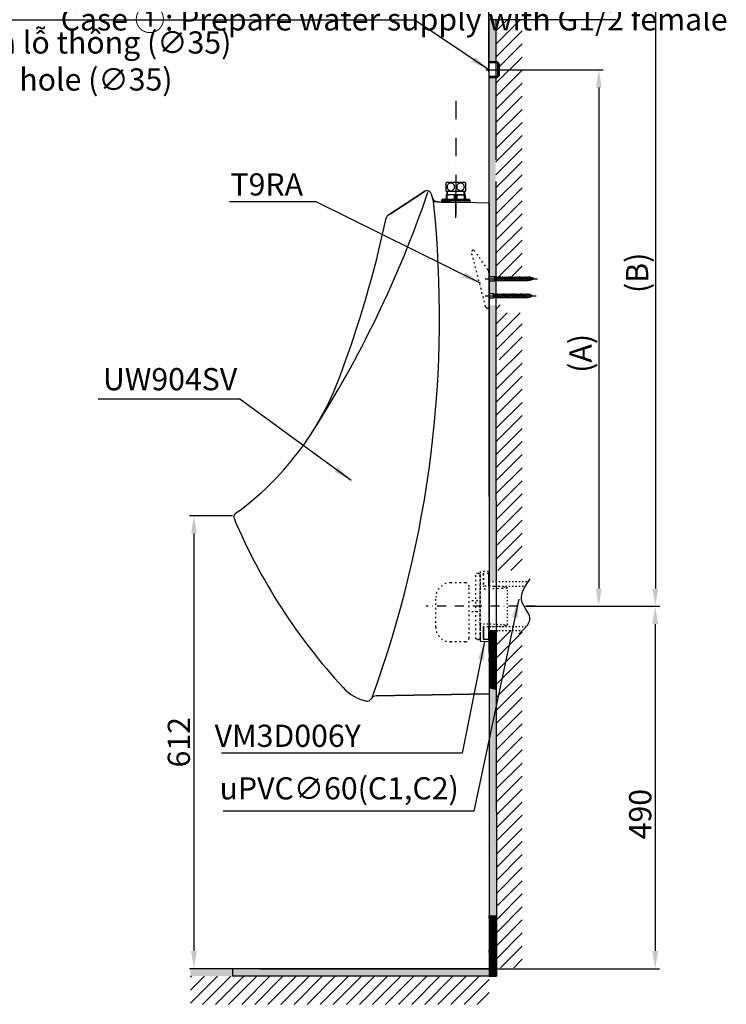
# Model space of a CAD drawing. Extents: x 37536 to 39447, y 17000 to 19143.
# Drawn here: x 38491 to 39447, y 17000 to 18331 of the extents above; entities that cross this region are included whole.
import ezdxf

# ---------------------------------------------------------------- set-up
doc = ezdxf.new("R2010")
doc.units = 0
doc.header["$MEASUREMENT"] = 0
doc.linetypes.add('DASHDOTX2', pattern=[2, 1, -0.5, 0, -0.5])
doc.linetypes.add('DEMOX2', pattern=[0.75, 0.25, -0.5])
doc.layers.get('0').update_dxf_attribs({"linetype": 'CONTINUOUS'})
doc.layers.get('Defpoints').update_dxf_attribs({"linetype": 'CONTINUOUS'})
for name, color, linetype in [('1', 7, 'CONTINUOUS'), ('2', 7, 'CONTINUOUS'), ('3', 7, 'CONTINUOUS'), ('4', 7, 'CONTINUOUS'), ('_0-1_PIC01', 7, 'CONTINUOUS')]:
    doc.layers.add(name, color=color, linetype=linetype)
doc.styles.get("Standard").update_dxf_attribs({"font": 'arial.ttf'})
doc.styles.add('style1', font='VNARIAL.TTF', dxfattribs={"height": 24})
doc.dimstyles.get("Standard").update_dxf_attribs({"dimtxt": 30, "dimasz": 24, "dimexe": 6, "dimexo": 2, "dimgap": 5, "dimtad": 1, "dimtoh": 1, "dimdec": 0, "dimzin": 0, "dimdsep": 46, "dimtxsty": 'Standard', "dimcen": 0.09, "dimadec": 0, "dimazin": 0, "dimtfac": 1, "dimtdec": 0, "dimtofl": 0, "dimtmove": 0, "dimatfit": 3, "dimfxl": 1, "dimtolj": 1, "dimtzin": 0, "dimarcsym": 0})
pattern_1 = [(45, (313.235, 0), (-8.8388348, 8.8388348), [])]

# ---------------------------------------------------------------- blocks, each defined once
blk = doc.blocks.new('*D3')
at = {"color": 0, "lineweight": -2, "transparency": 16777216}
for p, q in [((39253.5, 17538.1), (39356.6, 17538.1)), ((39350.6, 17514.1), (39350.6, 17072.1)), ((39127.9, 17048.1), (39356.6, 17048.1))]:
    blk.add_line(p, q, dxfattribs=at)
at = {"color": 0, "transparency": 16777216}
for points in [[(39354.6, 17514.1), (39346.6, 17514.1), (39350.6, 17538.1)], [(39346.6, 17072.1), (39354.6, 17072.1), (39350.6, 17048.1)]]:
    blk.add_solid(points, dxfattribs=at)
at = {"layer": 'Defpoints', "color": 0, "transparency": 16777216}
for p in [(39251.5, 17538.1), (39125.9, 17048.1), (39350.6, 17048.1)]:
    blk.add_point(p, dxfattribs=at)
at = {"color": 0, "transparency": 16777216, "insert": (39330.3, 17257.1), "char_height": 30, "attachment_point": 5, "rotation": 90}
blk.add_mtext('\\A1;490', dxfattribs=at)
blk = doc.blocks.new('*D2')
at = {"color": 0, "lineweight": -2, "transparency": 16777216}
for p, q in [((38779.1, 17660.6), (38721, 17660.6)), ((38727, 17636.6), (38727, 17072.1)), ((38779.1, 17048.1), (38721, 17048.1))]:
    blk.add_line(p, q, dxfattribs=at)
at = {"color": 0, "transparency": 16777216}
for points in [[(38731, 17636.6), (38723, 17636.6), (38727, 17660.6)], [(38723, 17072.1), (38731, 17072.1), (38727, 17048.1)]]:
    blk.add_solid(points, dxfattribs=at)
at = {"layer": 'Defpoints', "color": 0, "transparency": 16777216}
for p in [(38781.1, 17660.6), (38727, 17048.1), (38781.1, 17048.1)]:
    blk.add_point(p, dxfattribs=at)
at = {"color": 0, "transparency": 16777216, "insert": (38706.6, 17354.3), "char_height": 30, "attachment_point": 5, "rotation": 90}
blk.add_mtext('\\A1;612', dxfattribs=at)
blk = doc.blocks.new('*D8')
at = {"color": 0, "lineweight": -2, "transparency": 16777216}
for p, q in [((39121.6, 18263.4), (39280.3, 18263.4)), ((39274.3, 18239.4), (39274.3, 17562.1)), ((39175.4, 17538.1), (39280.3, 17538.1))]:
    blk.add_line(p, q, dxfattribs=at)
at = {"color": 0, "transparency": 16777216}
for points in [[(39278.3, 18239.4), (39270.3, 18239.4), (39274.3, 18263.4)], [(39270.3, 17562.1), (39278.3, 17562.1), (39274.3, 17538.1)]]:
    blk.add_solid(points, dxfattribs=at)
at = {"layer": 'Defpoints', "color": 0, "transparency": 16777216}
for p in [(39119.6, 18263.4), (39173.4, 17538.1), (39274.3, 17538.1)]:
    blk.add_point(p, dxfattribs=at)
at = {"color": 0, "transparency": 16777216, "insert": (39249.6, 17880), "char_height": 30, "attachment_point": 5, "rotation": 90}
blk.add_mtext('\\A1;{\\f.VnArial|b1|i0|c0|p34;(A)}', dxfattribs=at)
blk = doc.blocks.new('*D13')
at = {"color": 0, "lineweight": -2, "transparency": 16777216}
for p, q in [((39257.5, 18439.7), (39356.8, 18439.7)), ((39350.8, 18415.7), (39350.8, 17562.1)), ((39303.1, 17538.1), (39356.8, 17538.1))]:
    blk.add_line(p, q, dxfattribs=at)
at = {"color": 0, "transparency": 16777216}
for points in [[(39354.8, 18415.7), (39346.8, 18415.7), (39350.8, 18439.7)], [(39346.8, 17562.1), (39354.8, 17562.1), (39350.8, 17538.1)]]:
    blk.add_solid(points, dxfattribs=at)
at = {"layer": 'Defpoints', "color": 0, "transparency": 16777216}
for p in [(39255.5, 18439.7), (39301.1, 17538.1), (39350.8, 17538.1)]:
    blk.add_point(p, dxfattribs=at)
at = {"color": 0, "transparency": 16777216, "insert": (39326.1, 17988.9), "char_height": 30, "attachment_point": 5, "rotation": 90}
blk.add_mtext('\\A1;{\\fArial|b1|i0|c0|p34;(B)}', dxfattribs=at)

msp = doc.modelspace()

# ---------------------------------------------------------------- hatches: boundary and pattern name
h = msp.add_hatch(color=0)
h.paths.add_polyline_path([(39135.1, 18317.4), (39125.8, 18318.5), (39125.8, 18286.4), (39125.8, 18286.4), (39125.8, 18273.9), (39135.1, 18273.9)])
h.paths.add_polyline_path([(39135.1, 18331.1), (39125.8, 18331.1), (39125.8, 18318.5), (39135.1, 18317.4)])
h = msp.add_hatch()
h.set_pattern_fill('ANSI31', color=0, scale=100, style=0)
h.set_pattern_definition(pattern_1)
h.paths.add_polyline_path([(39170.6, 18331.1), (39135.1, 18331.1), (39135.1, 18273.9), (39137.6, 18273.9), (39137.6, 18273.9), (39138.7, 18272.7), (39138.7, 18272.7), (39138.7, 18272.7), (39139.8, 18271.6), (39139.8, 18255.1), (39137.6, 18252.9), (39137.6, 18252.9), (39135.1, 18252.9), (39135.1, 18141.7), (39135.2, 17982.6), (39170.7, 17982.6)])
h = msp.add_hatch(color=0)
h.paths.add_polyline_path([(39135.1, 18141.7), (39135.1, 18169.1), (39125.8, 18171.1), (39125.8, 18112.2), (39125.9, 18112.2), (39125.9, 18042.8), (39135.2, 18042.3)])
h.paths.add_polyline_path([(39135.1, 18227.1), (39125.8, 18228.6), (39125.8, 18171.1), (39135.1, 18169.1)])
h.paths.add_polyline_path([(39135.1, 18252.9), (39125.8, 18252.9), (39125.8, 18228.6), (39135.1, 18227.1)])
h = msp.add_hatch(color=0)
h.paths.add_polyline_path([(39135.2, 17991.8), (39125.9, 17992.4), (39125.9, 17973.8), (39133.3, 17973.8, 0.298218), (39134.2, 17973.2), (39135.2, 17973.2)])
h.paths.add_polyline_path([(39135.2, 18043.6), (39125.9, 18044.1), (39125.9, 17992.4), (39135.2, 17991.8)])
for points in [[(39135.3, 17978.6), (39134.2, 17978.6, 0.296094), (39133.3, 17978), (39133.3, 17978), (39125.9, 17978), (39125.9, 17960.8), (39131.7, 17960.8, 0.298218), (39132.6, 17960.2), (39135.3, 17960.2)], [(39135.3, 17767.9), (39125.9, 17769.5), (39125.9, 17668.7), (39135.4, 17664.6)], [(39125.9, 17048.1), (38722.3, 17048.1), (38722.3, 17038.1), (39125.9, 17038.1)]]:
    msp.add_hatch(color=0).paths.add_polyline_path(points)
h = msp.add_hatch(color=0)
h.paths.add_polyline_path([(39135.2, 17908.2), (39135.2, 17914.5), (39125.9, 17915.5), (39125.9, 17884.6), (39135.3, 17884.6)])
h.paths.add_polyline_path([(39135.2, 17945.6), (39132.6, 17945.6, 0.296094), (39131.7, 17945), (39131.7, 17945), (39125.9, 17945), (39125.9, 17915.5), (39135.2, 17914.5)])
h = msp.add_hatch()
h.set_pattern_fill('ANSI31', color=0, scale=100, style=0)
h.set_pattern_definition([(45, (313.235, -396.095), (-8.8388348, 8.8388348), [])])
h.paths.add_polyline_path([(39170.6, 17935), (39135.1, 17935), (39135.1, 17877.8), (39137.6, 17877.8), (39137.6, 17877.8), (39138.7, 17876.6), (39138.7, 17876.6), (39138.7, 17876.6), (39139.8, 17875.5), (39139.8, 17859), (39137.6, 17856.8), (39137.6, 17856.8), (39135.1, 17856.8), (39135.1, 17745.6), (39135.2, 17586.5), (39170.7, 17586.5)])
h = msp.add_hatch(color=0)
h.paths.add_polyline_path([(39135.3, 17848.2), (39125.9, 17850.5), (39125.9, 17769.5), (39135.3, 17767.9)])
h.paths.add_polyline_path([(39135.3, 17884.6), (39125.9, 17884.6), (39125.9, 17850.5), (39135.3, 17848.2)])
h = msp.add_hatch(color=0)
h.paths.add_polyline_path([(39135.5, 17587.3), (39125.9, 17591.5), (39125.9, 17571.7), (39135.5, 17571.7)])
h.paths.add_polyline_path([(39135.4, 17664.6), (39125.9, 17668.7), (39125.9, 17661.7), (39125.9, 17661.7), (39125.9, 17650.9), (39125.9, 17650.9), (39125.9, 17591.5), (39135.5, 17587.3)])
h = msp.add_hatch()
h.set_pattern_fill('ANSI31', color=256, style=0)
h.set_pattern_definition([(45, (8527.2459, 242.99587), (-0.08838834765, 0.08838834765), [])])
h.paths.add_polyline_path([(39135.6, 17484.3), (39125.9, 17486.3), (39125.9, 17475.3), (39125.9, 17475.3), (39125.9, 17467.3), (39125.9, 17467.3), (39125.9, 17464), (39125.9, 17464), (39125.9, 17427.9), (39135.6, 17425.5), (39135.6, 17452.9)])
h.paths.add_polyline_path([(39135.5, 17504.1), (39125.9, 17508), (39125.9, 17505.2), (39125.9, 17505.2), (39125.9, 17495.8), (39125.9, 17495.8), (39125.9, 17493.8), (39125.9, 17493.8), (39125.9, 17486.3), (39135.6, 17484.3)])
h.paths.add_polyline_path([(39135.5, 17505.3), (39125.9, 17505.3), (39125.9, 17508), (39135.5, 17504.1)], flags=17)
h = msp.add_hatch()
h.set_pattern_fill('ANSI31', color=0, scale=100, style=0)
h.set_pattern_definition(pattern_1)
h.paths.add_polyline_path([(39170.8, 17505.3), (39135.6, 17505.3), (39135.9, 17049.5), (39170.9, 17049.5)])
h = msp.add_hatch(color=0)
h.paths.add_polyline_path([(39135.7, 17279.7), (39125.9, 17282.6), (39125.9, 17117.2), (39135.8, 17117.2)])
h.paths.add_polyline_path([(39135.7, 17368.9), (39125.9, 17372.4), (39125.9, 17282.6), (39135.7, 17279.7)])
h.paths.add_polyline_path([(39135.6, 17454.8), (39125.8, 17457.2), (39125.9, 17372.4), (39135.7, 17368.9)])
h = msp.add_hatch()
h.set_pattern_fill('ANSI31', color=256, style=0)
h.set_pattern_definition([(45, (8527.2459, 272.25043), (-0.08838834765, 0.08838834765), [])])
h.paths.add_polyline_path([(39135.8, 17119.5), (39125.9, 17119.5), (39125.9, 17070.3), (39135.8, 17070.3)])
h = msp.add_hatch()
h.set_pattern_fill('ANSI31', color=256, style=0)
h.set_pattern_definition([(45, (8527.2459, 228.16113), (-0.08838834765, 0.08838834765), [])])
h.paths.add_polyline_path([(39125.9, 17051), (39125.9, 17038.1), (39135.9, 17038.1), (39135.9, 17039.1)])
h.paths.add_polyline_path([(39135.8, 17073.1), (39125.9, 17073.1), (39125.9, 17051), (39135.9, 17039.1)])
h = msp.add_hatch()
h.set_pattern_fill('ANSI31', color=0, scale=100, style=0)
h.set_pattern_definition(pattern_1)
h.paths.add_polyline_path([(39125.9, 17000), (39125.9, 17038.1), (38722.4, 17038.1), (38722.4, 17000)])

# ---------------------------------------------------------------- linework, layer by layer
at = {"color": 7}
for p, q in [((39125.8, 18260.7), (39125.8, 18548.3)), ((39298, 18331.1), (39125.8, 18331.1)), ((39126, 17585.4), (39126, 17582.9)), ((39125.5, 17565.2), (39125.5, 17582.4)), ((39126, 17582.9), (39126, 17565.2)), ((39126, 17493), (39126, 17490.4))]:
    msp.add_line(p, q, dxfattribs=at)
at = {"color": 0}
for p, q in [((39135.1, 18331.1), (39135.1, 18141.7)), ((39135.1, 18112.5), (39135.2, 17908.2)), ((39135.3, 17978.6), (39135.3, 17960.2)), ((39135.1, 17939.4), (39141.2, 17945.6)), ((39135.6, 17482.2), (39135.9, 17038.1)), ((38778.9, 17048.1), (38778.9, 17038.1)), ((39125.9, 17048.1), (38779.1, 17048.1)), ((39125.9, 17038.1), (38779.1, 17038.1)), ((39125.9, 17048.1), (39125.9, 17038.1)), ((39125.9, 17038.1), (39135.9, 17038.1))]:
    msp.add_line(p, q, dxfattribs=at)
at = {"color": 7, "linetype": 'DEMOX2'}
for p, q in [((39146, 17564.5), (39151, 17563.1)), ((39151, 17563.1), (39151, 17562.4)), ((39151, 17512.8), (39146, 17511.4)), ((39151, 17513.4), (39151, 17512.8))]:
    msp.add_line(p, q, dxfattribs=at)
at = {"color": 7}
for centre, start, end in [((39125.5, 17582.9), 272, 0), ((39125.5, 17493), 0, 88)]:
    msp.add_arc(centre, 0.5, start, end, dxfattribs=at)
at = {"layer": '1', "color": 0}
for p, q in [((39125.8, 18286.4), (39125.8, 18240.4)), ((39137.6, 18273.9), (39125.8, 18273.9)), ((39138.7, 18272.7), (39125.8, 18272.7)), ((39137.6, 18273.9), (39137.6, 18252.9)), ((39139.8, 18271.6), (39137.6, 18273.9)), ((39138.7, 18272.7), (39138.7, 18254.1)), ((39139.8, 18271.6), (39139.8, 18255.1)), ((39138.7, 18254.1), (39125.8, 18254.1)), ((39125.8, 18252.9), (39137.6, 18252.9)), ((39139.8, 18255.1), (39137.6, 18252.9)), ((39067.6, 18110.1), (39067.6, 18099.9)), ((39093.6, 18111), (39068.1, 18111)), ((39094.1, 18110.1), (39094.1, 18099.9)), ((39067.9, 18094.4), (39067.9, 18089.4)), ((39093.9, 18094.4), (39067.9, 18094.4)), ((39069.3, 18093.7), (39067.9, 18093.7)), ((39093.6, 18099), (39068.1, 18099)), ((39068.9, 18099), (39068.9, 18094.4)), ((39069.3, 18088.4), (39069.3, 18093.7)), ((39069.9, 18094.4), (39069.9, 18099)), ((39079.4, 18088.4), (39079.4, 18093.7)), ((39082.3, 18093.7), (39079.4, 18093.7)), ((39082.3, 18093.7), (39082.3, 18088.4)), ((39091.8, 18099), (39091.8, 18094.4)), ((39093.9, 18093.7), (39092.4, 18093.7)), ((39092.4, 18093.7), (39092.4, 18088.4)), ((39092.9, 18099), (39092.9, 18094.4)), ((39093.9, 18089.4), (39093.9, 18094.4)), ((39061.9, 18086.4), (39061.9, 18087.4)), ((39099.9, 18086.4), (39061.9, 18086.4)), ((39061.9, 18086.1), (39061.9, 18084.1)), ((39099.9, 18086.1), (39061.9, 18086.1)), ((39099.9, 18084.1), (39061.9, 18084.1)), ((39099.4, 18087.9), (39062.4, 18087.9)), ((39062.4, 18086.4), (39062.4, 18086.1)), ((39099.4, 18086.4), (39062.4, 18086.4)), ((39066.9, 18088.4), (39066.2, 18088.4)), ((39095.5, 18088.4), (39094.9, 18088.4)), ((39099.4, 18086.4), (39099.4, 18086.1)), ((39099.9, 18087.4), (39099.9, 18086.4)), ((39099.9, 18086.1), (39099.9, 18084.1))]:
    msp.add_line(p, q, dxfattribs=at)
for points in [[(39079.4, 18093.7), (39078.2, 18094), (39076.9, 18094.3), (39075.6, 18094.4), (39074.4, 18094.4), (39073.1, 18094.4), (39071.8, 18094.3), (39070.6, 18094), (39069.3, 18093.7)], [(39082.3, 18093.7), (39083.6, 18094), (39084.8, 18094.3), (39086.1, 18094.4), (39087.4, 18094.4), (39088.6, 18094.4), (39089.9, 18094.3), (39091.2, 18094), (39092.4, 18093.7)], [(39079.4, 18088.4), (39078.2, 18088.2), (39076.9, 18088.1), (39075.6, 18088), (39074.4, 18087.9), (39073.1, 18088), (39071.8, 18088.1), (39070.6, 18088.2), (39069.3, 18088.4)], [(39082.3, 18088.4), (39083.6, 18088.2), (39084.8, 18088.1), (39086.1, 18088), (39087.4, 18087.9), (39088.6, 18088), (39089.9, 18088.1), (39091.2, 18088.2), (39092.4, 18088.4)]]:
    msp.add_lwpolyline(points, dxfattribs=at)
for centre, radius, start, end in [((39077.5, 18105), 11.2, 147.4796, 152.6234), ((39074.3, 18105), 5.16, 162.107, 180.002), ((39074.3, 18105), 5.16, 179.998, 197.893), ((39074.3, 18105), 5.14, 144.1755, 162.1103), ((39074.3, 18105), 5.14, 197.8897, 215.8245), ((39074.3, 18105), 5.12, 126.1771, 144.1768), ((39074.2, 18105), 5.09, 108.1109, 126.1759), ((39074.2, 18105.1), 5.07, 90.0021, 108.1076), ((39074.2, 18105.1), 5.07, 71.8924, 89.9979), ((39074.2, 18105), 5.09, 53.8241, 71.8891), ((39074.2, 18105), 5.12, 35.8232, 53.8229), ((39074.2, 18105), 5.14, 17.8897, 35.8245), ((39074.2, 18105), 5.14, 324.1755, 342.1103), ((39074.2, 18105), 5.16, 359.998, 17.893), ((39074.2, 18105), 5.16, 342.107, 0.002), ((39087.5, 18105), 5.16, 162.107, 180.002), ((39087.5, 18105), 5.16, 179.998, 197.893), ((39087.5, 18105), 5.14, 144.1755, 162.1103), ((39087.5, 18105), 5.14, 197.8897, 215.8245), ((39087.5, 18105), 5.12, 126.1771, 144.1768), ((39087.5, 18105), 5.09, 108.1109, 126.1759), ((39087.5, 18105.1), 5.07, 90.0021, 108.1076), ((39087.5, 18105.1), 5.07, 71.8924, 89.9979), ((39087.5, 18105), 5.09, 53.8241, 71.8891), ((39087.5, 18105), 5.12, 35.8232, 53.8229), ((39087.4, 18105), 5.14, 17.8897, 35.8245), ((39087.4, 18105), 5.14, 324.1755, 342.1103), ((39087.4, 18105), 5.16, 359.998, 17.893), ((39087.4, 18105), 5.16, 342.107, 0.002), ((39084.2, 18105), 11.2, 27.3769, 32.5204), ((39066.9, 18089.4), 1, 270, 0), ((39077.5, 18105), 11.2, 207.3766, 212.5205), ((39074.3, 18105), 5.12, 215.8232, 233.8229), ((39074.2, 18105), 5.09, 233.8241, 251.8891), ((39074.2, 18104.9), 5.07, 251.8924, 269.9979), ((39074.2, 18104.9), 5.07, 270.0021, 288.1076), ((39074.2, 18105), 5.09, 288.1109, 306.1759), ((39074.2, 18105), 5.12, 306.1771, 324.1768), ((39087.5, 18105), 5.12, 215.8232, 233.8229), ((39087.5, 18105), 5.09, 233.8241, 251.8891), ((39087.5, 18104.9), 5.07, 251.8924, 269.9979), ((39087.5, 18104.9), 5.07, 270.0021, 288.1076), ((39087.5, 18105), 5.09, 288.1109, 306.1759), ((39087.5, 18105), 5.12, 306.1771, 324.1768), ((39084.2, 18105), 11.2, 327.4796, 332.6231), ((39094.9, 18089.4), 1, 180, 270), ((39062.4, 18087.4), 0.5, 90, 180), ((39065.1, 18089.4), 1.5, 270, 318.1897), ((39096.6, 18089.4), 1.5, 221.8105, 270), ((39099.4, 18087.4), 0.5, 0, 90)]:
    msp.add_arc(centre, radius, start, end, dxfattribs=at)
at = {"layer": '2', "color": 0}
for p, q in [((39125.9, 17940.9), (39125.9, 17988.4)), ((39125.9, 17983.8), (39133.3, 17983.8)), ((39133.3, 17983.8), (39133.3, 17978)), ((39133.3, 17983.3), (39136.3, 17978)), ((39134.2, 17983.2), (39178.3, 17983.2)), ((39135.5, 17983.8), (39138.9, 17978)), ((39138.1, 17983.8), (39141.5, 17978)), ((39140.7, 17983.8), (39144.1, 17978)), ((39143.3, 17983.8), (39146.7, 17978)), ((39145.9, 17983.8), (39149.3, 17978)), ((39148.5, 17983.8), (39151.9, 17978)), ((39151.1, 17983.8), (39154.5, 17978)), ((39153.7, 17983.8), (39157.1, 17978)), ((39156.3, 17983.8), (39159.7, 17978)), ((39158.9, 17983.8), (39162.3, 17978)), ((39161.5, 17983.8), (39164.9, 17978)), ((39164.1, 17983.8), (39167.5, 17978)), ((39166.7, 17983.8), (39170.1, 17978)), ((39169.3, 17983.8), (39172.7, 17978)), ((39171.9, 17983.8), (39175.3, 17978)), ((39171.9, 17983.8), (39175.3, 17978)), ((39174.5, 17983.8), (39177.9, 17978)), ((39177.1, 17983.8), (39180.4, 17978.2)), ((39179.8, 17983.8), (39182.7, 17978.7)), ((39182.7, 17983.2), (39184.8, 17979.5)), ((39120.9, 17980.9), (39191.3, 17980.9)), ((39125.9, 17978), (39133.3, 17978)), ((39133.3, 17978.8), (39133.8, 17977.8)), ((39134.2, 17978.6), (39178.3, 17978.6)), ((39120.9, 17957.9), (39189.7, 17957.9)), ((39125.9, 17960.8), (39131.7, 17960.8)), ((39131.7, 17960.8), (39131.7, 17955)), ((39131.7, 17960.3), (39134.7, 17955)), ((39132.6, 17960.2), (39176.7, 17960.2)), ((39133.9, 17960.8), (39137.3, 17955)), ((39136.5, 17960.8), (39139.9, 17955)), ((39139.1, 17960.8), (39142.5, 17955)), ((39141.7, 17960.8), (39145.1, 17955)), ((39144.3, 17960.8), (39147.7, 17955)), ((39146.9, 17960.8), (39150.3, 17955)), ((39149.5, 17960.8), (39152.9, 17955)), ((39152.1, 17960.8), (39155.5, 17955)), ((39154.7, 17960.8), (39158.1, 17955)), ((39157.3, 17960.8), (39160.7, 17955)), ((39159.9, 17960.8), (39163.3, 17955)), ((39162.5, 17960.8), (39165.9, 17955)), ((39165.1, 17960.8), (39168.5, 17955)), ((39167.7, 17960.8), (39171.1, 17955)), ((39170.3, 17960.8), (39173.7, 17955)), ((39170.3, 17960.8), (39173.7, 17955)), ((39172.9, 17960.8), (39176.3, 17955)), ((39175.5, 17960.8), (39178.8, 17955.2)), ((39178.2, 17960.8), (39181.1, 17955.7)), ((39181.1, 17960.2), (39183.2, 17956.5)), ((39125.9, 17955), (39131.7, 17955)), ((39131.7, 17955.8), (39132.2, 17954.8)), ((39132.6, 17955.6), (39176.7, 17955.6)), ((39125.9, 17940.9), (39124.2, 17940.9)), ((39125.9, 17562.9), (39125.9, 17562.9))]:
    msp.add_line(p, q, dxfattribs=at)
at = {"layer": '2', "color": 7}
msp.add_line((39125, 17512.9), (39126, 17512.9), dxfattribs=at)
at = {"layer": '2', "color": 0}
for centre, radius, start, end in [((39117.9, 17988.4), 8, 0.0001, 35), ((39134.2, 17984.2), 1, 203.5778, 270), ((39178.3, 17968.2), 15, 57.851, 90), ((39134.2, 17977.6), 1, 90, 156.4222), ((39178.3, 17993.6), 15, 270.0001, 302.1491), ((39132.6, 17961.2), 1, 203.5778, 270), ((39176.7, 17945.2), 15, 57.851, 90), ((39176.7, 17970.6), 15, 270.0001, 302.1491), ((39124.2, 17943.9), 3, 194.4732, 270.0003), ((39132.6, 17954.6), 1, 90, 156.4222)]:
    msp.add_arc(centre, radius, start, end, dxfattribs=at)
at = {"layer": '3', "color": 0, "linetype": 'DASHDOTX2', "ltscale": 25}
msp.add_line((39080.9, 18221.6), (39080.9, 18088.4), dxfattribs=at)
at = {"layer": '3', "color": 0}
msp.add_line((39080.9, 18063.2), (39080.9, 18096.5), dxfattribs=at)
at = {"layer": '3', "color": 0, "linetype": 'DASHDOTX2', "ltscale": 12}
msp.add_line((39188.3, 17538.1), (39041, 17538.1), dxfattribs=at)
at = {"layer": '4', "color": 0}
msp.add_line((38815.9, 17048.1), (39125.9, 17048.1), dxfattribs=at)
at = {"layer": '_0-1_PIC01', "color": 0, "ltscale": 6}
for p, q in [((39125.8, 18335.1), (39125.9, 17038.1)), ((39125.9, 18082.9), (39125.9, 17419.9)), ((39135.2, 17908.2), (39135.6, 17452.9)), ((39125.9, 17491.4), (39125.9, 17584.5)), ((39125.9, 17562.9), (39125.9, 17512.9)), ((39125.9, 17517.9), (39125.9, 17558)), ((39126, 17510.7), (39126, 17565.2)), ((39114, 17514.7), (39114, 17504.8)), ((39118, 17510), (39118, 17494.2)), ((39118.5, 17510.5), (39118.5, 17493.7)), ((39125.5, 17493.5), (39125.5, 17510.7)), ((39126, 17510.7), (39126, 17493)), ((39110.7, 17493), (39108, 17494)), ((39111.4, 17493), (39114, 17494)), ((39114, 17501.1), (39114, 17490.9)), ((39114, 17490.9), (39126, 17490.4)), ((39118.5, 17493.7), (39125.5, 17493.5))]:
    msp.add_line(p, q, dxfattribs=at)
at = {"layer": '_0-1_PIC01', "color": 0}
for p, q in [((39038.5, 18098.9), (38989.3, 18066.3)), ((38992.9, 18068.7), (39038.5, 18098.9)), ((38992.9, 18068.7), (39038.5, 18098.9)), ((38992.9, 18068.7), (39038.5, 18098.9)), ((38992.9, 18068.7), (39038.5, 18098.9)), ((38992.9, 18068.7), (39038.5, 18098.9)), ((39038.5, 18098.9), (39038.6, 18098.9)), ((39047.6, 18095.7), (39049.2, 18090.5)), ((39047.6, 18095.7), (39049.2, 18090.5)), ((39047.6, 18095.7), (39049.2, 18090.5)), ((39047.6, 18095.7), (39049.2, 18090.5)), ((39047.6, 18095.7), (39049.2, 18090.5)), ((39047.6, 18095.7), (39049.2, 18090.5)), ((39049.2, 18090.5), (39050.9, 18084.9)), ((39080.9, 18092.3), (39080.9, 18067.7)), ((39056.6, 18084.8), (39050.9, 18084.9)), ((39125.9, 18082.9), (39056.6, 18084.8)), ((39056.6, 18084.8), (39065.4, 18084.6)), ((39056.6, 18084.8), (39065.4, 18084.6)), ((39056.6, 18084.8), (39065.4, 18084.6)), ((39056.6, 18084.8), (39065.4, 18084.6)), ((39056.6, 18084.8), (39065.4, 18084.6)), ((39125.9, 18073.9), (39125.9, 18082.9)), ((39125.9, 17661.7), (39125.9, 17650.9)), ((39125.9, 17495.8), (39125.9, 17505.2)), ((39125.9, 17475.3), (39125.9, 17493.8)), ((39125.9, 17464), (39125.9, 17467.3)), ((38973.5, 17417.1), (39125.9, 17419.9)), ((39125.9, 17419.9), (38973.5, 17417.1)), ((39125.9, 17419.9), (38973.5, 17417.1)), ((39125.9, 17419.9), (38973.5, 17417.1)), ((39125.9, 17419.9), (38973.5, 17417.1)), ((39125.9, 17419.9), (38973.5, 17417.1)), ((39125.9, 17419.9), (38973.5, 17417.1)), ((39125.9, 17419.9), (38973.5, 17417.1)), ((39125.9, 17419.9), (38973.5, 17417.1)), ((39125.9, 17419.9), (38973.5, 17417.1)), ((39125.9, 17419.9), (38973.5, 17417.1)), ((39125.9, 17419.9), (38973.5, 17417.1))]:
    msp.add_line(p, q, dxfattribs=at)
at = {"layer": '_0-1_PIC01', "color": 0, "linetype": 'DEMOX2', "ltscale": 8}
for p, q in [((39121.3, 17943.2), (39102.5, 18016.1)), ((39103.6, 18019.3), (39105.2, 18020.4)), ((39124.4, 17993), (39105.2, 18020.4)), ((39126, 17585.4), (39114, 17585)), ((39114, 17585), (39114, 17574.8)), ((39088.1, 17569.9), (39073.9, 17569.9)), ((39093.9, 17569.9), (39088.1, 17569.9)), ((39110.7, 17582.9), (39108, 17581.9)), ((39108, 17494), (39108, 17581.9)), ((39111.4, 17582.9), (39114, 17581.9)), ((39114, 17494), (39114, 17581.9)), ((39114, 17581.2), (39114, 17494.7)), ((39114, 17571.1), (39114, 17561.1)), ((39118, 17581.7), (39118, 17565.9)), ((39125.5, 17582.4), (39118.5, 17582.2)), ((39118.5, 17582.2), (39118.5, 17565.4)), ((39098.9, 17494.9), (39098.9, 17564.9)), ((39151, 17562.4), (39114, 17561.1)), ((39114, 17514.7), (39114, 17561.1)), ((39146, 17564.5), (39118.5, 17565.4)), ((39053.9, 17509.9), (39053.9, 17549.9)), ((39110.9, 17545.4), (39098.9, 17545.4)), ((39110.9, 17530.4), (39098.9, 17530.4)), ((39093.9, 17489.9), (39073.9, 17489.9))]:
    msp.add_line(p, q, dxfattribs=at)
at = {"layer": '_0-1_PIC01', "color": 0, "linetype": 'DEMOX2', "ltscale": 6}
for p, q in [((39125.9, 17571.7), (39179.3, 17571.7)), ((39125.9, 17565.2), (39175.1, 17565.2)), ((39151, 17513.4), (39151, 17562.4)), ((39114, 17514.7), (39151, 17513.4)), ((39118.5, 17510.5), (39146, 17511.4)), ((39125.8, 17510.7), (39176.4, 17510.8)), ((39125.9, 17505.3), (39171, 17505.3))]:
    msp.add_line(p, q, dxfattribs=at)
at = {"layer": '_0-1_PIC01', "color": 0, "ltscale": 6}
msp.add_lwpolyline([(39166, 17500.3), (39174.7, 17509), (39176.6, 17511.1), (39178.2, 17513.1), (39179.5, 17515.2), (39180.4, 17517.2), (39180.7, 17518.2), (39181, 17519.2), (39181.1, 17520.1), (39181.2, 17521.1), (39181.2, 17522.1), (39181.1, 17523), (39180.6, 17525.1), (39179.7, 17527.3), (39178.3, 17529.9), (39176.1, 17533.5), (39173.4, 17538.1), (39171.7, 17541.5), (39170.5, 17544.7), (39169.9, 17547.7), (39169.8, 17548.9), (39169.8, 17550.2), (39169.9, 17551.5), (39170.1, 17552.9), (39170.4, 17554.3), (39170.8, 17555.7), (39171.8, 17558.7), (39173.2, 17561.7), (39174.9, 17565), (39176.9, 17568.3), (39181.6, 17575.2)], dxfattribs=at)
at = {"layer": '_0-1_PIC01', "color": 0}
for centre, radius, start, end in [((37624, 18582.9), 1500, 327.2752, 341.1348), ((39041.9, 18093.9), 6, 16.8752, 123.5431), ((39041.9, 18093.9), 6, 16.8752, 123.5431), ((39041.9, 18093.9), 6, 16.8752, 123.5431), ((39041.9, 18093.9), 6, 16.8752, 123.5431), ((39041.9, 18093.9), 6, 16.8752, 123.5431), ((39041.9, 18093.9), 6, 16.8752, 123.5431), ((39056.8, 18092.8), 8, 196.8752, 268.4725), ((39056.8, 18092.8), 8, 196.8752, 196.9219), ((39056.8, 18092.8), 8, 196.8752, 196.9219), ((39056.8, 18092.8), 8, 196.8752, 196.9219), ((39056.8, 18092.8), 8, 196.8752, 196.9219), ((39056.8, 18092.8), 8, 196.8752, 196.9219), ((37559, 17929.3), 1500, 339.9415, 5.9557), ((39056.8, 18092.8), 8, 268.4179, 268.4725), ((39056.8, 18092.8), 8, 268.4179, 268.4725), ((39056.8, 18092.8), 8, 268.4179, 268.4725), ((39056.8, 18092.8), 8, 268.4179, 268.4725), ((39056.8, 18092.8), 8, 268.4179, 268.4725), ((37519.7, 18375.3), 1500, 339.3996, 347.9665), ((38992.6, 18061.3), 6, 123.5431, 167.9665), ((38549.4, 17988.2), 400, 305.7987, 339.3996), ((38786.9, 17658.9), 6, 125.7987, 203.0252), ((38786.9, 17658.9), 6, 125.7987, 203.0252), ((39517.6, 17969.5), 800, 203.0251, 222.5874), ((39517.6, 17969.5), 800, 203.0251, 222.5874), ((39517.6, 17969.5), 800, 203.0251, 222.5874), ((39517.6, 17969.5), 800, 203.0251, 222.5874), ((39517.6, 17969.5), 800, 203.0251, 222.5874), ((39517.6, 17969.5), 800, 203.0251, 222.5874), ((39517.6, 17969.5), 800, 203.0251, 222.5874), ((39517.6, 17969.5), 800, 203.0251, 222.5874), ((39517.6, 17969.5), 800, 203.0251, 222.5874), ((39517.6, 17969.5), 800, 203.0251, 222.5874), ((39517.6, 17969.5), 800, 203.0251, 222.5874), ((39517.6, 17969.5), 800, 203.0251, 222.5874), ((38972.8, 17468.7), 60, 222.5874, 257.854), ((38972.8, 17468.7), 60, 222.5874, 257.854), ((38972.8, 17468.7), 60, 222.5874, 257.854), ((38972.8, 17468.7), 60, 222.5874, 257.854), ((38972.8, 17468.7), 60, 222.5874, 257.854), ((38972.8, 17468.7), 60, 222.5874, 257.854), ((38972.8, 17468.7), 60, 222.5874, 257.854), ((38972.8, 17468.7), 60, 222.5874, 257.854), ((38972.8, 17468.7), 60, 222.5874, 257.854), ((38972.8, 17468.7), 60, 222.5874, 257.854), ((38972.8, 17468.7), 60, 222.5874, 257.854), ((38972.8, 17468.7), 60, 222.5874, 257.854), ((38961.4, 17415.9), 6, 257.854, 330.6416), ((38961.4, 17415.9), 6, 257.854, 330.6416), ((38961.4, 17415.9), 6, 257.854, 330.6416), ((38961.4, 17415.9), 6, 257.854, 330.6416), ((38961.4, 17415.9), 6, 257.854, 330.6416), ((38961.4, 17415.9), 6, 257.854, 330.6416), ((38961.4, 17415.9), 6, 257.854, 330.6416), ((38961.4, 17415.9), 6, 257.854, 330.6416), ((38961.4, 17415.9), 6, 257.854, 330.6416), ((38961.4, 17415.9), 6, 257.854, 330.6416), ((38961.4, 17415.9), 6, 257.854, 330.6416), ((38961.4, 17415.9), 6, 257.854, 330.6416), ((38973.6, 17409.1), 8, 91.0772, 150.6416), ((38973.6, 17409.1), 8, 91.0772, 150.6416), ((38973.6, 17409.1), 8, 91.0772, 150.6416), ((38973.6, 17409.1), 8, 91.0772, 150.6416), ((38973.6, 17409.1), 8, 91.0772, 150.6416), ((38973.6, 17409.1), 8, 91.0772, 150.6416), ((38973.6, 17409.1), 8, 91.0772, 150.6416), ((38973.6, 17409.1), 8, 91.0772, 150.6416), ((38973.6, 17409.1), 8, 91.0772, 150.6416), ((38973.6, 17409.1), 8, 91.0772, 150.6416), ((38973.6, 17409.1), 8, 91.0772, 150.6416), ((38973.6, 17409.1), 8, 91.0772, 150.6416)]:
    msp.add_arc(centre, radius, start, end, dxfattribs=at)
at = {"layer": '_0-1_PIC01', "color": 0, "linetype": 'DEMOX2', "ltscale": 8}
for centre, radius, start, end in [((39105.4, 18016.9), 3, 124.9999, 194.473), ((39073.9, 17549.9), 20, 90, 180), ((39093.9, 17564.9), 5, 0, 90), ((39111, 17581.9), 1, 70, 110), ((39118.5, 17581.7), 0.5, 92, 180), ((39118.5, 17565.9), 0.5, 180, 268), ((39073.9, 17509.9), 20, 180, 270), ((39093.9, 17494.9), 5, 270, 0)]:
    msp.add_arc(centre, radius, start, end, dxfattribs=at)
at = {"layer": '_0-1_PIC01', "color": 0, "ltscale": 6}
for centre, radius, start, end in [((39118.5, 17510), 0.5, 92, 180), ((39111, 17493.9), 1, 250, 290), ((39118.5, 17494.2), 0.5, 180, 268)]:
    msp.add_arc(centre, radius, start, end, dxfattribs=at)

# ---------------------------------------------------------------- texts
at = {"char_height": 30, "attachment_point": 1, "style": 'style1'}
for s, insert, width in [('\\A1;\\pi16.5;{\\fArial|b0|i0|c0|p34;Trường hợp \\fCambria Math|b0|i0|c134|p34;①\\fArial|b0|i0|c0|p34;: Bố trí ống nước chờ ren trong G1/ 2\\P\\fArial|b0|i1|c0|p34;Case \\fCambria Math|b0|i0|c134|p34;①\\fCambria Math|b0|i0|c0|p34;: \\fArial|b0|i1|c0|p34;Prepare water supply with G1/2 female thread\\H1.3901x; }', (38051.8, 18446.5), 1397.976), ('\\A1;{\\fArial|b0|i0|c0|p34;Trường hợp \\fCambria Math|b0|i0|c134|p34;②\\fArial|b0|i0|c0|p34;: Khoan lỗ thông (\\fSegoe UI Symbol|b0|i0|c0|p34;∅\\fArial|b0|i0|c0|p34;35)\\P\\fArial|b0|i1|c0|p34;Case \\fCambria Math|b0|i0|c134|p34;②\\fCambria Math|b0|i1|c134|p34; \\fCambria Math|b0|i0|c0|p34;: \\fArial|b0|i1|c0|p34;Drill through hole\\fArial|b0|i0|c0|p34; \\fArial|b0|i1|c0|p34;(\\fSegoe UI Symbol|b0|i1|c0|p34;∅\\fArial|b0|i1|c0|p34;35)}', (38069.5, 18315.3), 1158.844), ('{\\fArial|b0|i0|c0|p34;T9RA}', (38776.4, 18123.4), 706.37), ('{\\fArial|b0|i0|c0|p34;UW904SV}', (38604, 17860.1), 706.37), ('{\\fArial|b0|i0|c0|p34;VM3D006Y}', (38755, 17378), 173.944), ('{\\fArial|b0|i0|c0|p34;uPVC\\fSegoe UI Symbol|b0|i0|c0|p34;∅\\fArial|b0|i0|c0|p34;60(C1,C2)}', (38761.6, 17307), 173.944)]:
    msp.add_mtext(s, dxfattribs=dict(at, insert=insert, width=width))

# ---------------------------------------------------------------- dimensions: what is measured, and where the dimension line sits
dim = msp.add_linear_dim(base=(39350.8, 17538.1), p1=(39255.5, 18439.7), p2=(39301.1, 17538.1), angle=90, text='{\\fArial|b1|i0|c0|p34;(B)}', dimstyle='Standard')
dim.commit()
dim.dimension.update_dxf_attribs({"geometry": '*D13', "text_midpoint": (39326.1, 17988.9)})
dim = msp.add_linear_dim(base=(39274.3, 17538.1), p1=(39119.6, 18263.4), p2=(39173.4, 17538.1), angle=90, text='{\\f.VnArial|b1|i0|c0|p34;(A)}', dimstyle='Standard')
dim.commit()
dim.dimension.update_dxf_attribs({"geometry": '*D8', "text_midpoint": (39274.3, 17880), "dimtype": 160})
for base, p1, p2, picture, middle in [((38726.9659, 17048.1023), (38781.085, 17660.5535), (38781.085, 17048.1023), '*D2', (38726.9659, 17354.3279)), ((39350.6, 17048.1), (39251.5, 17538.1), (39125.9, 17048.1), '*D3', (39350.6, 17257.1))]:
    dim = msp.add_linear_dim(base=base, p1=p1, p2=p2, angle=90, dimstyle='Standard')
    dim.commit()
    dim.dimension.update_dxf_attribs({"geometry": picture, "text_midpoint": middle, "dimtype": 160})

# ---------------------------------------------------------------- leaders
msp.add_leader([(39125.7, 18263.5), (39025.8, 18330.3), (38065.4, 18330.3)], dimstyle='Standard', override={"dimasz": 25})
at = {"color": 0}
for points, override in [([(39114.4, 17975.1), (38892.1, 18084.9), (38774.9, 18084.9)], {"dimasz": 25}), ([(38939.6, 17708.3), (38789.1, 17818), (38597.3, 17818)], {"dimasz": 25}), ([(39166.1, 17547.7), (39105.6, 17261), (38766.5, 17261)], {"dimasz": 25, "dimgap": 0.09, "dimtad": 0}), ([(39120, 17490.6), (39089.7, 17339.7), (38764.1, 17339.7)], {"dimasz": 25, "dimgap": 0.09, "dimtad": 0})]:
    msp.add_leader(points, dimstyle='Standard', override=override, dxfattribs=at)

doc.saveas('drawing.dxf')
